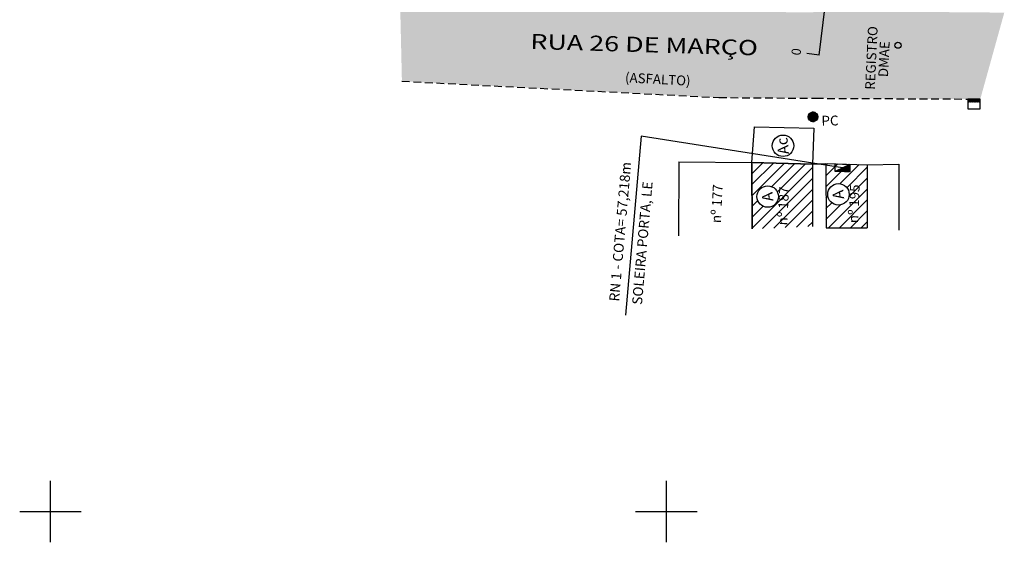
# Model space of a CAD drawing. Units: millimetres. Extents: x 188789 to 188952, y 1676198 to 1676693.
# Drawn here: x 188798 to 188877, y 1676498 to 1676540 of the extents above; entities that cross this region are included whole.
import ezdxf
from ezdxf.enums import TextEntityAlignment as Align

# ---------------------------------------------------------------- set-up
doc = ezdxf.new("R2010")
doc.units = ezdxf.units.MM
for name, pattern in [('CONTINUO', [0]), ('HIDDEN2', [0.1875, 0.125, -0.0625]), ('LIN0', [0]), ('TRACO-PONTO', [4.7, 4, -0.35, 0, -0.35])]:
    doc.linetypes.add(name, pattern=pattern)
for name, color, linetype in [('ASFALTO', 9, 'Continuous'), ('CADASTRO', 7, 'LIN0'), ('CONSTRUCOES', 5, 'Continuous'), ('DIVISA', 7, 'Continuous'), ('Divisa gradil', 7, 'FENCELINE1'), ('DIVISA MURO', 7, 'MURO2000'), ('EIXO_PROJETO', 170, 'LIN0'), ('ELETRICO', 7, 'LIN0'), ('Malha Gauss-Kruguer', 7, 'CONTINUO'), ('RNs', 51, 'Continuous'), ('TEXTOS', 7, 'Continuous')]:
    doc.layers.add(name, color=color, linetype=linetype)
doc.styles.add('ESTACA', font='ARIAL.TTF')
doc.styles.add('G_CERCA_2000', font='romans.shx')
doc.styles.add('ROMANS', font='romans')
doc.styles.add('SECTIP', font='ARIAL.TTF', dxfattribs={"width": 1.3, "height": 2.1})
doc.styles.add('SIMPLEX', font='simplex.shx')
doc.linetypes.add('FENCELINE1', pattern='A,0.25,-0.1,[133,ltypeshp.shx,S=0.1,R=0,X=-0.1,Y=0],-0.1,1', length=1.45)
doc.linetypes.add('MURO2000', pattern='A,3.258245,["I",G_CERCA_2000,S=1,R=0,X=0,Y=-0.5],0.190476', length=3.448721)
pattern_1 = [(45, (0, 0), (-0.44194173824, 0.44194173824), [])]

# ---------------------------------------------------------------- blocks, each defined once
blk = doc.blocks.new('*U4')
at = {"color": 0, "linetype": 'LIN0'}
for p, q in [((176371.561053, 1668686.87146), (176371.515841, 1668686.581663)), ((176371.609873, 1668686.924898), (176371.54686, 1668686.520995)), ((176371.655561, 1668686.958254), (176371.581902, 1668686.486115)), ((176371.698326, 1668686.972873), (176371.616944, 1668686.451235)), ((176371.739851, 1668686.979549), (176371.651986, 1668686.416354)), ((176371.781377, 1668686.986224), (176371.688682, 1668686.392076)), ((176371.822902, 1668686.9929), (176371.727227, 1668686.37965)), ((176371.864427, 1668686.999575), (176371.765773, 1668686.367225)), ((176371.902973, 1668686.98715), (176371.806271, 1668686.367318)), ((176371.941518, 1668686.974724), (176371.84677, 1668686.367412)), ((176371.97892, 1668686.954973), (176371.888411, 1668686.374832)), ((176372.015301, 1668686.92867), (176371.931075, 1668686.388803)), ((176372.05078, 1668686.896595), (176371.97533, 1668686.412974)), ((176372.084136, 1668686.850907), (176372.023338, 1668686.461206)), ((176372.114359, 1668686.785137), (176372.071347, 1668686.509437)), ((176372.131275, 1668686.634073), (176372.131275, 1668686.634073))]:
    blk.add_line(p, q, dxfattribs=at)
at = {"color": 7, "linetype": 'LIN0', "flags": 128}
blk.add_lwpolyline([(176372.099885, 1668686.829337), (176372.04085, 1668686.910197), (176371.959717, 1668686.968858), (176371.864427, 1668686.999575), (176371.669163, 1668686.968185), (176371.588303, 1668686.90915), (176371.529642, 1668686.828017), (176371.498925, 1668686.732727), (176371.499156, 1668686.632609), (176371.530315, 1668686.537463), (176371.670483, 1668686.397942), (176371.765773, 1668686.367225), (176371.865891, 1668686.367456), (176371.961037, 1668686.398615), (176372.100558, 1668686.538783), (176372.131275, 1668686.634073), (176372.131044, 1668686.734191)], close=True, dxfattribs=at)

msp = doc.modelspace()

# ---------------------------------------------------------------- hatches: boundary and pattern name
h = msp.add_hatch()
h.set_pattern_fill('ANSI31', color=256, scale=0.3, style=0)
h.set_pattern_definition([(45, (0.355722, -8.744337), (-0.0265165042945, 0.0265165042945), [])])
h.paths.add_polyline_path([(188875.49, 1676533.226), (188875.49, 1676533.476), (188874.49, 1676533.477), (188874.49, 1676533.226)])
at = {"layer": 'ASFALTO'}
msp.add_hatch(color=256, dxfattribs=at).paths.add_polyline_path([(188877.44, 1676540.495), (188865.864, 1676540.591), (188860.535, 1676540.511), (188849.761, 1676540.789), (188835.093, 1676541.572), (188828.368, 1676542.038), (188828.533, 1676534.931), (188854.274, 1676533.599), (188862.128, 1676533.542), (188875.49, 1676533.475)])
at = {"layer": 'CONSTRUCOES', "linetype": 'Continuous'}
h = msp.add_hatch(dxfattribs=at)
h.set_pattern_fill('ANSI31', color=8, scale=5, style=0)
h.set_pattern_definition(pattern_1)
h.paths.add_polyline_path([(188861.864, 1676528.183), (188856.952, 1676528.333), (188856.961, 1676522.934), (188861.866, 1676523.142)])
h.paths.add_polyline_path([(188857.358, 1676525.564, -1), (188859.103, 1676525.564, -1)], flags=16)
h.paths.add_polyline_path([(188860.137, 1676527.401), (188862.057, 1676527.401), (188862.057, 1676528.07), (188860.137, 1676528.07)], flags=9)
h.paths.add_polyline_path([(188858.954, 1676524.975), (188858.805, 1676526.259), (188857.464, 1676526.103), (188857.613, 1676524.819)], flags=24)
h.paths.add_polyline_path([(188860.013, 1676523.157), (188860.219, 1676527.546), (188859.032, 1676527.601), (188858.826, 1676523.213)], flags=24)
h = msp.add_hatch(dxfattribs=at)
h.set_pattern_fill('ANSI31', color=8, scale=5, style=0)
h.set_pattern_definition(pattern_1)
h.paths.add_polyline_path([(188866.312, 1676528.146), (188862.955, 1676528.242), (188862.964, 1676523.038), (188866.314, 1676523.028)])
h.paths.add_polyline_path([(188863.103, 1676525.74, -1), (188864.848, 1676525.74, -1)], flags=16)
h.paths.add_polyline_path([(188865.758, 1676523.333), (188865.964, 1676527.722), (188864.777, 1676527.778), (188864.571, 1676523.389)], flags=24)
h.paths.add_polyline_path([(188864.699, 1676525.152), (188864.55, 1676526.435), (188863.209, 1676526.279), (188863.358, 1676524.995)], flags=24)
at = {"layer": 'RNs', "linetype": 'Continuous'}
h = msp.add_hatch(dxfattribs=at)
h.set_pattern_fill('ANSI31', color=256, scale=0.12, angle=212.67513, style=0)
h.set_pattern_definition([(126.949753452, (119034.687613, -342773.079946), (0.01198744471185, 0.0090167162125), [])])
h.paths.add_polyline_path([(188864.909, 1676528.173), (188864.89, 1676527.573), (188863.715, 1676527.611)])

# ---------------------------------------------------------------- linework, layer by layer
at = {"linetype": 'HIDDEN2', "ltscale": 5}
msp.add_line((188862.128, 1676533.542), (188875.49, 1676533.475), dxfattribs=at)
msp.add_lwpolyline([(188828.533, 1676534.931), (188854.274, 1676533.599), (188862.128, 1676533.542)], dxfattribs=at)
msp.add_lwpolyline([(188875.49, 1676532.675), (188875.49, 1676533.475), (188874.49, 1676533.477), (188874.49, 1676532.676), (188875.49, 1676532.675)])
msp.add_circle((188868.805, 1676537.848), 0.251)
at = {"layer": 'CONSTRUCOES'}
for p, q in [((188856.952, 1676528.333), (188861.864, 1676528.183)), ((188856.961, 1676522.934), (188856.952, 1676528.333)), ((188861.864, 1676528.183), (188861.866, 1676523.142)), ((188862.955, 1676528.242), (188866.312, 1676528.146)), ((188862.955, 1676528.242), (188862.964, 1676523.038)), ((188866.312, 1676528.146), (188866.314, 1676523.028))]:
    msp.add_line(p, q, dxfattribs=at)
for points in [[(188856.952, 1676528.333), (188857.148, 1676531.211), (188861.987, 1676531.103), (188861.864, 1676528.183), (188856.952, 1676528.333)], [(188862.964, 1676523.038), (188866.314, 1676523.028)]]:
    msp.add_lwpolyline(points, dxfattribs=at)
at = {"layer": 'CONSTRUCOES', "color": 7, "linetype": 'LIN0'}
for centre in [(188859.475, 1676529.687), (188858.23, 1676525.564), (188863.975, 1676525.74)]:
    msp.add_circle(centre, 0.872, dxfattribs=at)
at = {"layer": 'DIVISA'}
for p, q in [((188851.024, 1676528.386), (188851.001, 1676522.384)), ((188856.952, 1676528.208), (188856.961, 1676522.934)), ((188861.864, 1676528.183), (188861.866, 1676523.142)), ((188868.863, 1676528.196), (188868.883, 1676522.832))]:
    msp.add_line(p, q, dxfattribs=at)
at = {"layer": 'Divisa gradil'}
for p, q in [((188861.864, 1676528.183), (188862.955, 1676528.242)), ((188866.312, 1676528.146), (188868.863, 1676528.196))]:
    msp.add_line(p, q, dxfattribs=at)
at = {"layer": 'DIVISA MURO'}
msp.add_lwpolyline([(188851.024, 1676528.386), (188856.952, 1676528.333)], dxfattribs=at)
at = {"layer": 'EIXO_PROJETO', "linetype": 'TRACO-PONTO', "flags": 128}
msp.add_lwpolyline([(188862.402, 1676537.042), (188869.503, 1676594.334)], dxfattribs=at)
at = {"layer": 'EIXO_PROJETO', "linetype": 'CONTINUO', "flags": 128}
msp.add_lwpolyline([(188862.402, 1676537.042), (188861.409, 1676537.165)], dxfattribs=at)
at = {"layer": 'ELETRICO', "color": 7, "linetype": 'LIN0'}
msp.add_circle((188861.907, 1676532.034), 0.384, dxfattribs=at)
at = {"layer": 'Malha Gauss-Kruguer', "color": 252, "linetype": 'CONTINUO', "flags": 128}
for points in [[(188800, 1676497.5), (188800, 1676502.5)], [(188850, 1676497.5), (188850, 1676502.5)], [(188797.5, 1676500), (188802.5, 1676500)], [(188847.5, 1676500), (188852.5, 1676500)]]:
    msp.add_lwpolyline(points, dxfattribs=at)
at = {"layer": 'RNs', "linetype": 'Continuous'}
for p, q in [((188847.952, 1676530.458), (188846.682, 1676515.938)), ((188864.306, 1676527.892), (188847.952, 1676530.458))]:
    msp.add_line(p, q, dxfattribs=at)
msp.add_lwpolyline([(188863.708, 1676528.211), (188864.909, 1676528.173), (188864.89, 1676527.573), (188863.715, 1676527.611)], close=True, dxfattribs=at)
msp.add_lwpolyline([(188864.909, 1676528.173), (188863.715, 1676527.611)], dxfattribs=at)

# ---------------------------------------------------------------- block references
at = {"layer": 'ELETRICO', "color": 7, "xscale": 1.200000000067173, "yscale": 1.199999999953434, "zscale": 1.2, "rotation": 73.79166666269465}
msp.add_blockref('*U4', (2052618.815, 914359.973), dxfattribs=at)

# ---------------------------------------------------------------- texts
at = {"layer": 'CADASTRO', "style": 'SECTIP', "width": 1.3}
msp.add_text('RUA 26 DE MARÇO', height=1.232, rotation=358.38595, dxfattribs=at).set_placement((188838.946, 1676537.542))
at = {"layer": 'CONSTRUCOES', "color": 7, "linetype": 'LIN0', "style": 'ROMANS'}
for s, p in [('REGISTRO', (188866.529, 1676534.24)), (' DMAE', (188867.591, 1676535.024)), ('nº 177', (188854.033, 1676523.416)), ('nº 187', (188859.422, 1676523.232)), ('nº 195', (188865.167, 1676523.408))]:
    msp.add_text(s, height=0.792, rotation=87.31584, dxfattribs=at).set_placement(p, align=Align.MIDDLE_LEFT)
at = {"layer": 'CONSTRUCOES', "color": 7, "linetype": 'LIN0', "style": 'ESTACA'}
for s, p in [('Ac', (188859.453, 1676529.662)), ('A', (188858.209, 1676525.539)), ('A', (188863.954, 1676525.715))]:
    msp.add_text(s, height=0.9, rotation=96.6384, dxfattribs=at).set_placement(p, align=Align.MIDDLE_CENTER)
at = {"layer": 'EIXO_PROJETO', "style": 'SIMPLEX'}
msp.add_text('0', height=0.75, rotation=82.93394, dxfattribs=at).set_placement((188860.884, 1676536.99))
at = {"layer": 'ELETRICO', "color": 7, "linetype": 'LIN0', "style": 'ESTACA'}
msp.add_text('PC', height=0.8, rotation=1.19035, dxfattribs=at).set_placement((188862.592, 1676531.715), align=Align.MIDDLE_LEFT)
at = {"layer": 'RNs', "linetype": 'Continuous', "style": 'ESTACA'}
for s, p in [('RN 1 - COTA= 57,218m', (188845.756, 1676517.059)), ('SOLEIRA PORTA, LE', (188847.614, 1676516.79))]:
    msp.add_text(s, height=0.81, rotation=85.00238, dxfattribs=at).set_placement(p, align=Align.MIDDLE_LEFT)
at = {"layer": 'TEXTOS', "color": 7, "linetype": 'LIN0', "style": 'ROMANS'}
msp.add_text('(ASFALTO)', height=0.792, rotation=356.912, dxfattribs=at).set_placement((188846.652, 1676535.239), align=Align.MIDDLE_LEFT)

doc.saveas('drawing.dxf')
